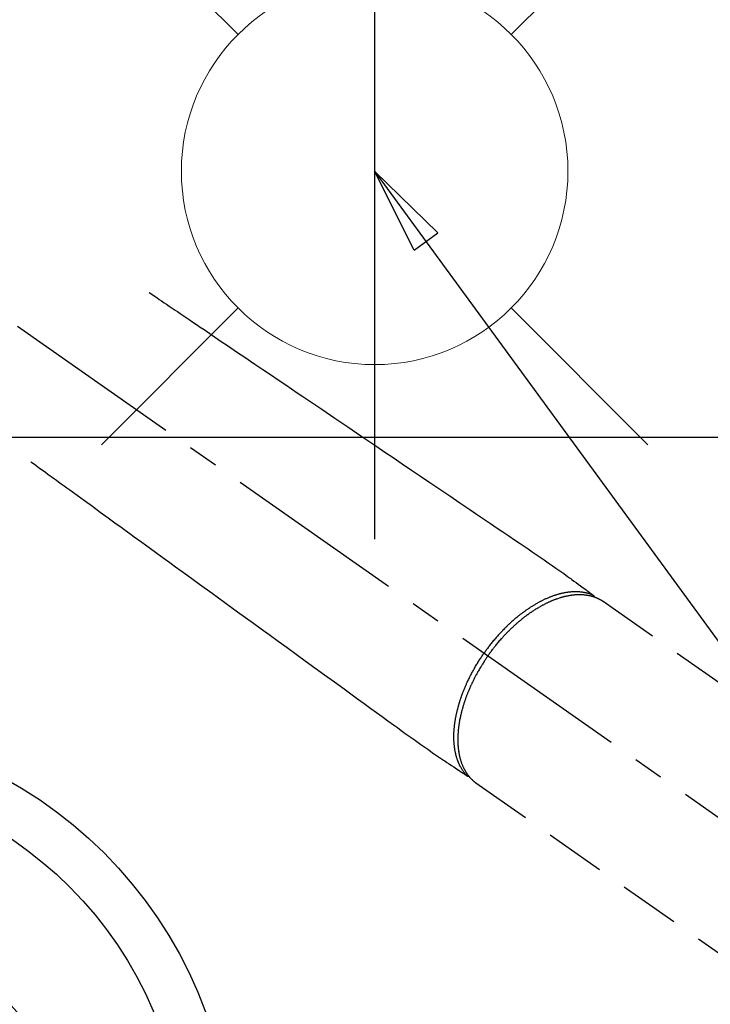
# Model space of a CAD drawing. Extents: x 55896 to 82369, y -13 to 8857.
# Drawn here: x 73369 to 73511, y 6768 to 6971 of the extents above; entities that cross this region are included whole.
import ezdxf

# ---------------------------------------------------------------- set-up
doc = ezdxf.new("R2010")
doc.units = 0
doc.header["$LTSCALE"] = 50
doc.header["$MEASUREMENT"] = 0
doc.linetypes.add('CENTER2', pattern=[1.125, 0.75, -0.125, 0.125, -0.125])
doc.linetypes.add('HIDDEN', pattern=[0.375, 0.25, -0.125])
doc.layers.get('0').update_dxf_attribs({"linetype": 'CONTINUOUS'})
doc.layers.get('DEFPOINTS').update_dxf_attribs({"color": 146, "linetype": 'CONTINUOUS'})
for name, color, linetype in [('126-甲板', 2, 'CONTINUOUS'), ('150-機器', 8, 'CONTINUOUS'), ('160-文字', 254, 'CONTINUOUS')]:
    doc.layers.add(name, color=color, linetype=linetype)
doc.styles.add('KH001', font='txt')
doc.dimstyles.new('KH1xx030', dxfattribs={"dimscale": 30, "dimtxt": 2, "dimasz": 0.6, "dimexe": 0.3, "dimexo": 1.2, "dimgap": 0.5, "dimtad": 3, "dimdec": 1, "dimdsep": 46, "dimlunit": 6, "dimtxsty": 'KH001', "dimblk": 'DOT', "dimcen": 1, "dimdle": 1, "dimclrd": 256, "dimclre": 256, "dimclrt": 256, "dimadec": 0, "dimazin": 0, "dimtfac": 1, "dimtdec": 1, "dimtix": 1, "dimtmove": 2, "dimatfit": 3, "dimldrblk": 'CLOSEDBLANK', "dimfxl": 1, "dimtolj": 1, "dimtzin": 0, "dimlwd": -1, "dimlwe": -1, "dimarcsym": 0})

# ---------------------------------------------------------------- blocks, each defined once
blk = doc.blocks.new('F402_H')
at = {"layer": '150-機器', "color": 13, "linetype": 'CENTER2'}
blk.add_line((0, 0), (244.02, -170.86), dxfattribs=at)
at = {"layer": '150-機器', "color": 13, "linetype": 'HIDDEN'}
for p, q in [((167.27, -89.12), (227.62, -131.38)), ((141.06, -126.78), (140.96, -126.7)), ((140.96, -126.7), (201.3, -168.96))]:
    blk.add_line(p, q, dxfattribs=at)
for points in [[(73.36, -25.3), (73.88, -25.65), (74.39, -26), (74.9, -26.34), (75.41, -26.69), (75.92, -27.03), (76.43, -27.38), (76.94, -27.72), (77.45, -28.07), (77.89, -28.36), (78.32, -28.65), (78.75, -28.94), (79.18, -29.24), (79.78, -29.64), (80.39, -30.05), (80.99, -30.46), (81.6, -30.87), (82.37, -31.39), (83.14, -31.91), (83.92, -32.44), (84.69, -32.96), (86.38, -34.1), (88.06, -35.24), (89.75, -36.38), (91.44, -37.52), (92.39, -38.16), (93.34, -38.81), (94.29, -39.45), (95.24, -40.09), (96.83, -41.17), (98.43, -42.25), (100.02, -43.32), (101.61, -44.4), (102.8, -45.2), (103.98, -46), (105.17, -46.81), (106.36, -47.61), (109.05, -49.43), (111.74, -51.25), (114.43, -53.07), (117.13, -54.89), (118.8, -56.02), (120.47, -57.15), (122.14, -58.28), (123.82, -59.41), (125.72, -60.7), (127.63, -61.99), (129.53, -63.28), (131.44, -64.56), (133.5, -65.96), (135.56, -67.35), (137.63, -68.75), (139.69, -70.14), (141.11, -71.1), (142.54, -72.07), (143.96, -73.03), (145.38, -73.99), (146.57, -74.8), (147.76, -75.6), (148.95, -76.41), (150.15, -77.21), (150.98, -77.77), (151.8, -78.32), (152.63, -78.88), (153.45, -79.45), (154.27, -80.01), (155.09, -80.59), (155.9, -81.16), (156.72, -81.73), (157.53, -82.29), (158.34, -82.85), (159.15, -83.42), (159.95, -83.99), (160.16, -84.15), (160.37, -84.3), (160.58, -84.46), (160.79, -84.61), (161.25, -84.95), (161.7, -85.28), (162.16, -85.62), (162.62, -85.95), (162.9, -86.17), (163.19, -86.38), (163.48, -86.59), (163.77, -86.8), (163.95, -86.93), (164.13, -87.07), (164.31, -87.2), (164.5, -87.34), (164.56, -87.38), (164.62, -87.43), (164.69, -87.48), (164.75, -87.53), (164.83, -87.58), (164.9, -87.63), (164.97, -87.69), (165.05, -87.74), (165.08, -87.77), (165.12, -87.8), (165.16, -87.82), (165.2, -87.85), (165.21, -87.86), (165.23, -87.88), (165.25, -87.89), (165.26, -87.9), (165.28, -87.91), (165.29, -87.92), (165.3, -87.93), (165.31, -87.94), (165.32, -87.95), (165.33, -87.95), (165.34, -87.96), (165.35, -87.97), (165.35, -87.98), (165.36, -87.99), (165.37, -88), (165.37, -88.01), (165.38, -88.02), (165.39, -88.03), (165.39, -88.04), (165.4, -88.05), (165.41, -88.06), (165.41, -88.07), (165.42, -88.08), (165.42, -88.09), (165.42, -88.1), (165.42, -88.1), (165.43, -88.11), (165.43, -88.12), (165.43, -88.13), (165.43, -88.14), (165.44, -88.15), (165.44, -88.16), (165.44, -88.16), (165.44, -88.16), (165.44, -88.17), (165.44, -88.17), (165.45, -88.18), (165.45, -88.19), (165.45, -88.21), (165.45, -88.22)], [(48.87, -60.28), (49.37, -60.65), (49.87, -61.01), (50.37, -61.37), (50.87, -61.74), (51.37, -62.1), (51.87, -62.46), (52.37, -62.82), (52.87, -63.18), (53.29, -63.49), (53.71, -63.79), (54.13, -64.1), (54.55, -64.4), (55.14, -64.83), (55.73, -65.26), (56.32, -65.69), (56.92, -66.12), (57.67, -66.66), (58.43, -67.21), (59.18, -67.76), (59.94, -68.31), (61.59, -69.5), (63.23, -70.7), (64.88, -71.89), (66.53, -73.09), (67.46, -73.76), (68.39, -74.44), (69.32, -75.11), (70.25, -75.79), (71.81, -76.91), (73.36, -78.04), (74.92, -79.17), (76.47, -80.3), (77.63, -81.14), (78.79, -81.98), (79.95, -82.82), (81.11, -83.66), (83.74, -85.57), (86.38, -87.48), (89.01, -89.38), (91.64, -91.29), (93.27, -92.48), (94.91, -93.66), (96.54, -94.84), (98.18, -96.03), (100.04, -97.38), (101.9, -98.73), (103.76, -100.08), (105.63, -101.43), (107.64, -102.89), (109.66, -104.35), (111.67, -105.81), (113.69, -107.27), (115.08, -108.28), (116.47, -109.29), (117.86, -110.3), (119.25, -111.31), (120.42, -112.15), (121.58, -113), (122.74, -113.84), (123.91, -114.68), (124.71, -115.27), (125.52, -115.86), (126.33, -116.45), (127.14, -117.03), (127.95, -117.6), (128.77, -118.17), (129.59, -118.74), (130.4, -119.31), (131.21, -119.88), (132.01, -120.45), (132.82, -121.02), (133.63, -121.57), (133.85, -121.72), (134.07, -121.86), (134.29, -122.01), (134.5, -122.15), (134.98, -122.47), (135.45, -122.78), (135.92, -123.1), (136.39, -123.41), (136.69, -123.61), (136.98, -123.81), (137.28, -124), (137.58, -124.2), (137.76, -124.33), (137.95, -124.45), (138.14, -124.58), (138.33, -124.71), (138.4, -124.75), (138.46, -124.79), (138.53, -124.84), (138.6, -124.88), (138.67, -124.93), (138.75, -124.98), (138.82, -125.03), (138.9, -125.08), (138.94, -125.11), (138.98, -125.14), (139.01, -125.16), (139.05, -125.19), (139.07, -125.2), (139.09, -125.21), (139.11, -125.22), (139.12, -125.23), (139.14, -125.24), (139.15, -125.25), (139.16, -125.26), (139.18, -125.27), (139.19, -125.27), (139.2, -125.28), (139.21, -125.28), (139.22, -125.29), (139.23, -125.29), (139.24, -125.29), (139.25, -125.3), (139.26, -125.3), (139.27, -125.3), (139.28, -125.31), (139.3, -125.31), (139.31, -125.31), (139.32, -125.31), (139.33, -125.31), (139.34, -125.31), (139.36, -125.32), (139.36, -125.32), (139.37, -125.32), (139.38, -125.32), (139.38, -125.31), (139.39, -125.31), (139.41, -125.31), (139.42, -125.31), (139.43, -125.31), (139.43, -125.31), (139.43, -125.31), (139.43, -125.31), (139.44, -125.31), (139.45, -125.31), (139.46, -125.31), (139.48, -125.3), (139.49, -125.3)], [(165.25, -87.89), (165.19, -87.87), (165.14, -87.84), (165.08, -87.82), (165.03, -87.8), (164.97, -87.78), (164.92, -87.75), (164.86, -87.73), (164.8, -87.71), (164.78, -87.7), (164.75, -87.69), (164.72, -87.68), (164.69, -87.67), (164.63, -87.65), (164.57, -87.63), (164.52, -87.61), (164.46, -87.59), (164.33, -87.55), (164.2, -87.52), (164.08, -87.48), (163.95, -87.45), (163.85, -87.42), (163.74, -87.4), (163.64, -87.38), (163.54, -87.36), (163.47, -87.34), (163.4, -87.33), (163.33, -87.32), (163.25, -87.3), (163.16, -87.29), (163.06, -87.28), (162.97, -87.26), (162.88, -87.25), (162.8, -87.24), (162.73, -87.23), (162.65, -87.22), (162.58, -87.22), (162.49, -87.21), (162.4, -87.2), (162.32, -87.2), (162.23, -87.19), (162.13, -87.19), (162.03, -87.18), (161.93, -87.18), (161.84, -87.18), (161.75, -87.17), (161.66, -87.17), (161.57, -87.17), (161.48, -87.17), (161.37, -87.18), (161.25, -87.18), (161.14, -87.18), (161.03, -87.19), (160.93, -87.19), (160.84, -87.2), (160.75, -87.2), (160.66, -87.21), (160.53, -87.22), (160.4, -87.24), (160.28, -87.25), (160.15, -87.26), (160.03, -87.28), (159.91, -87.3), (159.79, -87.31), (159.68, -87.33), (159.56, -87.35), (159.44, -87.37), (159.32, -87.39), (159.2, -87.42), (159.06, -87.45), (158.91, -87.48), (158.77, -87.51), (158.62, -87.54), (158.54, -87.56), (158.45, -87.58), (158.37, -87.61), (158.28, -87.63), (158.17, -87.66), (158.06, -87.69), (157.95, -87.72), (157.84, -87.75), (157.73, -87.78), (157.62, -87.82), (157.51, -87.85), (157.4, -87.89), (157.31, -87.91), (157.22, -87.94), (157.13, -87.97), (157.05, -88), (156.93, -88.04), (156.82, -88.08), (156.71, -88.12), (156.6, -88.16), (156.47, -88.21), (156.35, -88.26), (156.22, -88.31), (156.1, -88.36), (155.96, -88.42), (155.82, -88.48), (155.68, -88.54), (155.54, -88.6), (155.4, -88.66), (155.26, -88.72), (155.12, -88.79), (154.98, -88.85), (154.86, -88.91), (154.73, -88.98), (154.6, -89.04), (154.48, -89.1), (154.37, -89.15), (154.27, -89.21), (154.17, -89.26), (154.07, -89.31), (153.94, -89.38), (153.81, -89.45), (153.69, -89.52), (153.56, -89.59), (153.42, -89.67), (153.28, -89.76), (153.14, -89.84), (153, -89.92), (152.88, -89.99), (152.77, -90.06), (152.65, -90.13), (152.54, -90.2), (152.41, -90.28), (152.28, -90.36), (152.16, -90.45), (152.03, -90.53), (151.89, -90.62), (151.75, -90.72), (151.61, -90.81), (151.47, -90.91), (151.36, -90.99), (151.24, -91.07), (151.13, -91.15), (151.02, -91.23), (150.92, -91.3), (150.82, -91.38), (150.72, -91.45), (150.61, -91.52), (150.53, -91.59), (150.44, -91.66), (150.35, -91.72), (150.26, -91.79), (150.15, -91.88), (150.04, -91.97), (149.93, -92.05), (149.81, -92.14), (149.71, -92.22), (149.61, -92.31), (149.51, -92.39), (149.41, -92.47), (149.25, -92.6), (149.1, -92.73), (148.94, -92.86), (148.79, -93), (148.59, -93.17), (148.39, -93.35), (148.2, -93.53), (148, -93.71), (147.88, -93.82), (147.76, -93.93), (147.64, -94.04), (147.52, -94.15), (147.42, -94.26), (147.31, -94.36), (147.2, -94.47), (147.09, -94.57), (146.95, -94.72), (146.8, -94.87), (146.65, -95.02), (146.5, -95.17), (146.38, -95.3), (146.25, -95.43), (146.13, -95.57), (146, -95.7), (145.86, -95.86), (145.71, -96.02), (145.57, -96.17), (145.43, -96.33), (145.29, -96.49), (145.15, -96.66), (145.01, -96.82), (144.87, -96.98), (144.72, -97.16), (144.57, -97.33), (144.42, -97.51), (144.28, -97.69), (144.14, -97.86), (144.01, -98.03), (143.88, -98.2), (143.74, -98.37), (143.61, -98.54), (143.48, -98.71), (143.35, -98.89), (143.22, -99.06), (143.11, -99.21), (143, -99.36), (142.89, -99.51), (142.79, -99.66), (142.75, -99.72), (142.71, -99.77), (142.67, -99.82), (142.64, -99.88)], [(143.44, -100.44), (143.51, -100.34), (143.58, -100.25), (143.64, -100.15), (143.71, -100.05), (143.8, -99.94), (143.88, -99.82), (143.97, -99.7), (144.05, -99.59), (144.11, -99.51), (144.16, -99.44), (144.21, -99.37), (144.27, -99.3), (144.39, -99.14), (144.51, -98.98), (144.63, -98.83), (144.75, -98.67), (144.83, -98.57), (144.91, -98.47), (144.99, -98.37), (145.07, -98.28), (145.21, -98.1), (145.35, -97.93), (145.5, -97.75), (145.64, -97.58), (145.8, -97.4), (145.95, -97.21), (146.11, -97.03), (146.27, -96.85), (146.37, -96.75), (146.46, -96.64), (146.56, -96.54), (146.65, -96.43), (146.77, -96.3), (146.89, -96.17), (147.01, -96.04), (147.14, -95.91), (147.26, -95.79), (147.38, -95.66), (147.5, -95.53), (147.63, -95.41), (147.71, -95.32), (147.8, -95.23), (147.89, -95.15), (147.97, -95.06), (148.11, -94.93), (148.25, -94.79), (148.39, -94.66), (148.53, -94.53), (148.65, -94.41), (148.78, -94.29), (148.91, -94.17), (149.03, -94.06), (149.14, -93.96), (149.24, -93.87), (149.34, -93.78), (149.44, -93.69), (149.55, -93.6), (149.65, -93.51), (149.75, -93.42), (149.86, -93.33), (149.99, -93.22), (150.12, -93.12), (150.25, -93.01), (150.38, -92.9), (150.48, -92.82), (150.59, -92.73), (150.69, -92.65), (150.8, -92.57), (150.87, -92.5), (150.95, -92.44), (151.03, -92.38), (151.11, -92.32), (151.23, -92.23), (151.35, -92.14), (151.47, -92.05), (151.59, -91.96), (151.67, -91.9), (151.75, -91.85), (151.83, -91.79), (151.91, -91.73), (152.02, -91.65), (152.14, -91.56), (152.26, -91.48), (152.38, -91.4), (152.44, -91.36), (152.49, -91.32), (152.54, -91.29), (152.6, -91.25), (152.7, -91.18), (152.81, -91.11), (152.92, -91.04), (153.02, -90.97), (153.12, -90.91), (153.21, -90.85), (153.31, -90.79), (153.4, -90.73), (153.59, -90.62), (153.77, -90.5), (153.96, -90.39), (154.15, -90.28), (154.3, -90.2), (154.44, -90.11), (154.59, -90.03), (154.74, -89.95), (154.85, -89.89), (154.95, -89.84), (155.06, -89.78), (155.17, -89.72), (155.29, -89.66), (155.41, -89.6), (155.53, -89.54), (155.65, -89.48), (155.75, -89.43), (155.86, -89.38), (155.97, -89.33), (156.08, -89.28), (156.19, -89.23), (156.31, -89.17), (156.43, -89.12), (156.55, -89.07), (156.66, -89.02), (156.77, -88.98), (156.87, -88.94), (156.98, -88.89), (157.1, -88.85), (157.21, -88.8), (157.33, -88.75), (157.45, -88.71), (157.53, -88.68), (157.61, -88.65), (157.69, -88.62), (157.77, -88.6), (157.94, -88.54), (158.11, -88.48), (158.28, -88.43), (158.45, -88.37), (158.54, -88.35), (158.63, -88.32), (158.72, -88.29), (158.81, -88.27), (158.92, -88.24), (159.04, -88.2), (159.15, -88.17), (159.27, -88.15), (159.4, -88.11), (159.52, -88.08), (159.65, -88.06), (159.78, -88.03), (159.84, -88.01), (159.91, -88), (159.97, -87.99), (160.03, -87.98), (160.17, -87.95), (160.31, -87.93), (160.45, -87.9), (160.58, -87.88), (160.69, -87.86), (160.81, -87.85), (160.92, -87.83), (161.03, -87.82), (161.15, -87.81), (161.27, -87.79), (161.39, -87.78), (161.52, -87.77), (161.61, -87.76), (161.71, -87.76), (161.8, -87.75), (161.9, -87.75), (162.01, -87.74), (162.11, -87.74), (162.22, -87.74), (162.33, -87.74), (162.47, -87.74), (162.61, -87.74), (162.75, -87.74), (162.89, -87.75), (163.01, -87.75), (163.14, -87.76), (163.26, -87.77), (163.39, -87.78), (163.48, -87.79), (163.57, -87.8), (163.66, -87.81), (163.75, -87.82), (163.8, -87.83), (163.86, -87.84), (163.91, -87.85), (163.97, -87.85), (164.01, -87.86), (164.06, -87.87), (164.1, -87.88), (164.14, -87.88), (164.21, -87.89), (164.27, -87.91), (164.34, -87.92), (164.4, -87.93), (164.44, -87.94), (164.49, -87.95), (164.53, -87.96), (164.57, -87.97), (164.66, -87.99), (164.74, -88.01), (164.83, -88.03), (164.91, -88.05), (164.96, -88.07), (165, -88.08), (165.05, -88.09), (165.1, -88.11), (165.14, -88.12), (165.19, -88.13), (165.23, -88.15), (165.28, -88.16), (165.31, -88.17), (165.33, -88.18), (165.36, -88.19), (165.38, -88.2), (165.4, -88.2), (165.42, -88.21), (165.43, -88.21), (165.45, -88.22), (165.49, -88.23), (165.53, -88.25), (165.56, -88.26), (165.6, -88.27), (165.62, -88.28), (165.63, -88.28), (165.65, -88.29), (165.66, -88.3), (165.68, -88.3), (165.7, -88.31), (165.72, -88.32), (165.74, -88.33), (165.77, -88.34), (165.79, -88.34), (165.81, -88.35), (165.84, -88.36), (165.86, -88.37), (165.88, -88.38), (165.9, -88.39), (165.92, -88.4), (165.95, -88.41), (165.98, -88.42), (166, -88.43), (166.03, -88.45), (166.06, -88.46), (166.09, -88.47), (166.12, -88.48), (166.15, -88.5), (166.18, -88.51), (166.21, -88.52), (166.23, -88.54), (166.26, -88.55), (166.28, -88.56), (166.3, -88.57), (166.32, -88.58), (166.34, -88.58), (166.37, -88.6), (166.39, -88.61), (166.42, -88.63), (166.45, -88.64), (166.48, -88.65), (166.51, -88.67), (166.53, -88.68), (166.56, -88.7), (166.58, -88.71), (166.6, -88.72), (166.62, -88.73), (166.63, -88.74), (166.67, -88.76), (166.71, -88.78), (166.74, -88.8), (166.78, -88.82), (166.81, -88.83), (166.83, -88.85), (166.86, -88.86), (166.89, -88.88), (166.91, -88.9), (166.94, -88.91), (166.97, -88.93), (166.99, -88.94), (167.02, -88.96), (167.05, -88.98), (167.07, -88.99), (167.1, -89.01), (167.13, -89.03), (167.15, -89.04), (167.18, -89.06), (167.2, -89.08), (167.22, -89.09), (167.24, -89.1), (167.26, -89.11), (167.27, -89.12)], [(139.11, -125.22), (139.07, -125.18), (139.03, -125.14), (138.99, -125.09), (138.95, -125.05), (138.91, -125), (138.87, -124.96), (138.83, -124.91), (138.79, -124.87), (138.77, -124.84), (138.75, -124.82), (138.73, -124.8), (138.71, -124.77), (138.67, -124.73), (138.63, -124.68), (138.6, -124.63), (138.56, -124.58), (138.48, -124.48), (138.4, -124.37), (138.32, -124.26), (138.25, -124.15), (138.19, -124.06), (138.13, -123.98), (138.08, -123.89), (138.02, -123.8), (137.99, -123.74), (137.95, -123.68), (137.91, -123.61), (137.88, -123.55), (137.83, -123.46), (137.78, -123.38), (137.74, -123.3), (137.69, -123.21), (137.66, -123.15), (137.63, -123.08), (137.59, -123.01), (137.56, -122.94), (137.52, -122.86), (137.49, -122.78), (137.45, -122.71), (137.42, -122.63), (137.38, -122.53), (137.34, -122.44), (137.3, -122.35), (137.27, -122.26), (137.24, -122.18), (137.21, -122.09), (137.18, -122.01), (137.15, -121.93), (137.11, -121.82), (137.07, -121.71), (137.04, -121.6), (137, -121.49), (136.98, -121.41), (136.95, -121.32), (136.93, -121.23), (136.9, -121.14), (136.87, -121.02), (136.84, -120.89), (136.81, -120.77), (136.78, -120.64), (136.75, -120.53), (136.72, -120.41), (136.7, -120.3), (136.68, -120.18), (136.66, -120.06), (136.63, -119.94), (136.61, -119.82), (136.59, -119.7), (136.57, -119.56), (136.55, -119.41), (136.53, -119.26), (136.52, -119.11), (136.51, -119.03), (136.5, -118.94), (136.49, -118.85), (136.48, -118.77), (136.47, -118.65), (136.46, -118.54), (136.45, -118.42), (136.44, -118.31), (136.44, -118.19), (136.43, -118.08), (136.42, -117.96), (136.42, -117.84), (136.42, -117.75), (136.41, -117.66), (136.41, -117.57), (136.41, -117.48), (136.41, -117.36), (136.41, -117.24), (136.41, -117.12), (136.41, -117), (136.41, -116.87), (136.41, -116.73), (136.42, -116.6), (136.42, -116.46), (136.43, -116.31), (136.43, -116.16), (136.44, -116.01), (136.45, -115.86), (136.46, -115.71), (136.47, -115.55), (136.49, -115.4), (136.5, -115.25), (136.52, -115.11), (136.53, -114.97), (136.55, -114.83), (136.56, -114.68), (136.58, -114.57), (136.59, -114.46), (136.61, -114.34), (136.62, -114.23), (136.64, -114.09), (136.67, -113.94), (136.69, -113.8), (136.71, -113.65), (136.74, -113.49), (136.77, -113.34), (136.8, -113.18), (136.83, -113.02), (136.85, -112.88), (136.88, -112.75), (136.91, -112.62), (136.93, -112.49), (136.97, -112.34), (137, -112.19), (137.03, -112.05), (137.07, -111.9), (137.11, -111.74), (137.15, -111.57), (137.19, -111.41), (137.23, -111.25), (137.27, -111.11), (137.3, -110.98), (137.34, -110.84), (137.38, -110.71), (137.41, -110.59), (137.45, -110.47), (137.48, -110.35), (137.52, -110.23), (137.55, -110.12), (137.58, -110.02), (137.61, -109.91), (137.65, -109.81), (137.69, -109.67), (137.74, -109.54), (137.78, -109.4), (137.83, -109.26), (137.87, -109.14), (137.91, -109.02), (137.95, -108.9), (138, -108.77), (138.06, -108.58), (138.13, -108.39), (138.21, -108.2), (138.28, -108.01), (138.37, -107.76), (138.47, -107.52), (138.57, -107.27), (138.67, -107.03), (138.74, -106.87), (138.8, -106.72), (138.87, -106.57), (138.93, -106.42), (138.99, -106.29), (139.05, -106.15), (139.11, -106.01), (139.18, -105.88), (139.27, -105.69), (139.36, -105.5), (139.45, -105.31), (139.54, -105.12), (139.62, -104.95), (139.7, -104.79), (139.78, -104.63), (139.87, -104.47), (139.96, -104.28), (140.06, -104.09), (140.16, -103.9), (140.26, -103.71), (140.37, -103.52), (140.47, -103.34), (140.57, -103.15), (140.68, -102.96), (140.79, -102.76), (140.91, -102.56), (141.03, -102.36), (141.15, -102.17), (141.26, -101.98), (141.37, -101.8), (141.49, -101.61), (141.6, -101.43), (141.72, -101.25), (141.83, -101.07), (141.95, -100.88), (142.07, -100.7), (142.18, -100.55), (142.28, -100.4), (142.38, -100.24), (142.49, -100.09), (142.53, -100.04), (142.56, -99.98), (142.6, -99.93), (142.64, -99.88)], [(143.44, -100.44), (143.37, -100.53), (143.31, -100.63), (143.24, -100.73), (143.17, -100.82), (143.09, -100.94), (143.01, -101.06), (142.93, -101.18), (142.85, -101.3), (142.8, -101.38), (142.75, -101.45), (142.7, -101.53), (142.65, -101.61), (142.55, -101.77), (142.44, -101.94), (142.33, -102.11), (142.23, -102.28), (142.16, -102.38), (142.1, -102.49), (142.03, -102.6), (141.96, -102.71), (141.85, -102.9), (141.73, -103.09), (141.62, -103.29), (141.51, -103.49), (141.39, -103.69), (141.27, -103.9), (141.16, -104.11), (141.04, -104.32), (140.97, -104.45), (140.91, -104.57), (140.84, -104.7), (140.77, -104.83), (140.69, -104.98), (140.61, -105.14), (140.53, -105.3), (140.45, -105.46), (140.37, -105.62), (140.3, -105.78), (140.22, -105.93), (140.14, -106.09), (140.09, -106.2), (140.04, -106.32), (139.99, -106.43), (139.94, -106.54), (139.86, -106.71), (139.78, -106.89), (139.7, -107.06), (139.63, -107.24), (139.56, -107.4), (139.49, -107.56), (139.42, -107.72), (139.36, -107.88), (139.31, -108), (139.25, -108.13), (139.2, -108.26), (139.15, -108.39), (139.1, -108.51), (139.05, -108.64), (139.01, -108.77), (138.96, -108.9), (138.9, -109.06), (138.84, -109.21), (138.79, -109.37), (138.73, -109.53), (138.69, -109.66), (138.64, -109.79), (138.6, -109.92), (138.56, -110.04), (138.53, -110.14), (138.5, -110.23), (138.47, -110.33), (138.44, -110.42), (138.39, -110.57), (138.35, -110.71), (138.3, -110.85), (138.26, -110.99), (138.24, -111.09), (138.21, -111.18), (138.18, -111.28), (138.16, -111.37), (138.12, -111.51), (138.08, -111.65), (138.04, -111.79), (138, -111.94), (137.99, -112), (137.97, -112.06), (137.95, -112.12), (137.94, -112.18), (137.91, -112.31), (137.88, -112.43), (137.85, -112.56), (137.82, -112.68), (137.8, -112.79), (137.77, -112.9), (137.75, -113.01), (137.72, -113.12), (137.68, -113.33), (137.64, -113.55), (137.6, -113.76), (137.56, -113.98), (137.53, -114.14), (137.5, -114.31), (137.47, -114.48), (137.45, -114.64), (137.43, -114.76), (137.41, -114.88), (137.4, -115), (137.38, -115.12), (137.37, -115.26), (137.35, -115.39), (137.34, -115.52), (137.32, -115.66), (137.31, -115.77), (137.3, -115.89), (137.29, -116.01), (137.28, -116.13), (137.27, -116.26), (137.26, -116.39), (137.25, -116.52), (137.24, -116.65), (137.24, -116.76), (137.23, -116.88), (137.23, -116.99), (137.22, -117.11), (137.22, -117.23), (137.22, -117.36), (137.21, -117.49), (137.21, -117.62), (137.21, -117.7), (137.21, -117.78), (137.21, -117.87), (137.21, -117.95), (137.22, -118.13), (137.22, -118.31), (137.23, -118.49), (137.24, -118.66), (137.24, -118.76), (137.25, -118.85), (137.25, -118.95), (137.26, -119.04), (137.27, -119.16), (137.28, -119.28), (137.29, -119.4), (137.3, -119.52), (137.32, -119.65), (137.33, -119.78), (137.35, -119.91), (137.37, -120.04), (137.38, -120.1), (137.39, -120.16), (137.4, -120.23), (137.41, -120.29), (137.43, -120.43), (137.45, -120.57), (137.48, -120.7), (137.5, -120.84), (137.53, -120.95), (137.55, -121.06), (137.57, -121.17), (137.6, -121.28), (137.63, -121.4), (137.66, -121.52), (137.69, -121.64), (137.72, -121.76), (137.75, -121.85), (137.77, -121.94), (137.8, -122.03), (137.83, -122.13), (137.86, -122.23), (137.9, -122.33), (137.93, -122.43), (137.96, -122.53), (138.01, -122.66), (138.06, -122.79), (138.11, -122.92), (138.17, -123.05), (138.21, -123.17), (138.27, -123.28), (138.32, -123.4), (138.37, -123.51), (138.41, -123.59), (138.45, -123.67), (138.49, -123.75), (138.53, -123.83), (138.56, -123.88), (138.58, -123.93), (138.61, -123.98), (138.64, -124.03), (138.66, -124.07), (138.68, -124.11), (138.7, -124.15), (138.72, -124.19), (138.76, -124.24), (138.79, -124.3), (138.82, -124.36), (138.86, -124.41), (138.88, -124.45), (138.9, -124.49), (138.93, -124.52), (138.95, -124.56), (139, -124.63), (139.05, -124.71), (139.1, -124.78), (139.15, -124.85), (139.17, -124.89), (139.2, -124.93), (139.23, -124.97), (139.26, -125.01), (139.29, -125.04), (139.32, -125.08), (139.35, -125.12), (139.38, -125.16), (139.39, -125.18), (139.41, -125.2), (139.42, -125.22), (139.44, -125.24), (139.45, -125.26), (139.46, -125.27), (139.48, -125.29), (139.49, -125.3), (139.51, -125.33), (139.54, -125.36), (139.56, -125.39), (139.59, -125.42), (139.6, -125.44), (139.61, -125.45), (139.62, -125.46), (139.63, -125.47), (139.64, -125.49), (139.66, -125.5), (139.67, -125.52), (139.69, -125.54), (139.7, -125.56), (139.72, -125.58), (139.74, -125.6), (139.76, -125.62), (139.77, -125.63), (139.78, -125.65), (139.8, -125.66), (139.81, -125.68), (139.83, -125.7), (139.86, -125.72), (139.88, -125.75), (139.9, -125.77), (139.92, -125.79), (139.94, -125.82), (139.96, -125.84), (139.99, -125.86), (140.01, -125.88), (140.03, -125.91), (140.05, -125.93), (140.07, -125.95), (140.09, -125.96), (140.1, -125.98), (140.12, -125.99), (140.13, -126.01), (140.16, -126.03), (140.18, -126.05), (140.2, -126.07), (140.22, -126.09), (140.25, -126.12), (140.27, -126.14), (140.29, -126.16), (140.32, -126.18), (140.33, -126.19), (140.35, -126.21), (140.36, -126.22), (140.38, -126.24), (140.41, -126.26), (140.44, -126.29), (140.47, -126.32), (140.5, -126.34), (140.53, -126.36), (140.55, -126.38), (140.57, -126.4), (140.6, -126.42), (140.62, -126.44), (140.65, -126.46), (140.67, -126.48), (140.69, -126.5), (140.72, -126.52), (140.74, -126.54), (140.77, -126.56), (140.79, -126.58), (140.82, -126.6), (140.84, -126.62), (140.87, -126.64), (140.89, -126.65), (140.91, -126.67), (140.93, -126.68), (140.94, -126.69), (140.96, -126.7)]]:
    blk.add_lwpolyline(points, dxfattribs=at)
blk = doc.blocks.new('給水')
at = {"layer": '160-文字', "color": 4, "linetype": 'Continuous', "lineweight": 20}
for p, q in [((-56.57, 56.57), (-28.28, 28.28)), ((28.28, 28.28), (56.57, 56.57)), ((-56.57, -56.57), (-28.28, -28.28)), ((28.28, -28.28), (56.57, -56.57))]:
    blk.add_line(p, q, dxfattribs=at)
blk.add_circle((0, 0), 40, dxfattribs=at)
blk = doc.blocks.new('_ClosedBlank')
at = {"color": 0, "linetype": 'ByBlock', "lineweight": -2}
for p, q in [((-1, 0.167), (0, 0)), ((-1, 0.167), (-1, -0.167)), ((0, 0), (-1, -0.167))]:
    blk.add_line(p, q, dxfattribs=at)
blk = doc.blocks.new('_Dot')
at = {"color": 0, "linetype": 'ByBlock', "lineweight": -2}
blk.add_line((-0.5, 0), (-1, 0), dxfattribs=at)
at = {"color": 0, "linetype": 'ByBlock', "const_width": 0.5}
blk.add_lwpolyline([(-0.25, 0, 1), (0.25, 0, 1)], format="xyb", close=True, dxfattribs=at)

msp = doc.modelspace()

# ---------------------------------------------------------------- linework, layer by layer
at = {"layer": '126-甲板', "linetype": 'Continuous'}
msp.add_lwpolyline([(72931.99, 6884.94), (73711.99, 6884.94, -0.414214), (73721.99, 6874.94), (73721.99, 6459.94, -0.414214), (73711.99, 6449.94), (72931.99, 6449.94, -0.414214), (72921.99, 6459.94), (72921.99, 6874.94, -0.414214)], format="xyb", close=True, dxfattribs=at)
at = {"layer": '150-機器', "color": 13}
for radius in [90.5, 80.5]:
    msp.add_circle((73321.99, 6734.94), radius, dxfattribs=at)
at = {"layer": 'DEFPOINTS'}
msp.add_line((73441.99, 7016.01), (73441.99, 6863.87), dxfattribs=at)

# ---------------------------------------------------------------- block references
at = {"layer": '150-機器'}
msp.add_blockref('F402_H', (73321.98, 6940.13), dxfattribs=at)
at = {"layer": '160-文字'}
msp.add_blockref('給水', (73441.99, 6939.94), dxfattribs=at)

# ---------------------------------------------------------------- leaders
at = {"layer": '160-文字', "annotation_type": 0, "has_hookline": 1, "hookline_direction": 0}
for points, text_width in [([(72772.75, 6947.52), (73172.12, 5628), (73190.12, 5628)], 924.97), ([(73201.99, 6947.32), (74366.01, 5676.18), (74384.01, 5676.18)], 1398.58)]:
    msp.add_leader(points, dimstyle='KH1xx030', override={"dimgap": 0.5, "dimtad": 1}, dxfattribs=dict(at, text_width=text_width))
at = {"layer": '160-文字'}
msp.add_leader([(73441.99, 6939.94), (74366.01, 5676.18)], dimstyle='KH1xx030', override={"dimgap": 0.5, "dimtad": 1}, dxfattribs=at)

doc.saveas('drawing.dxf')
